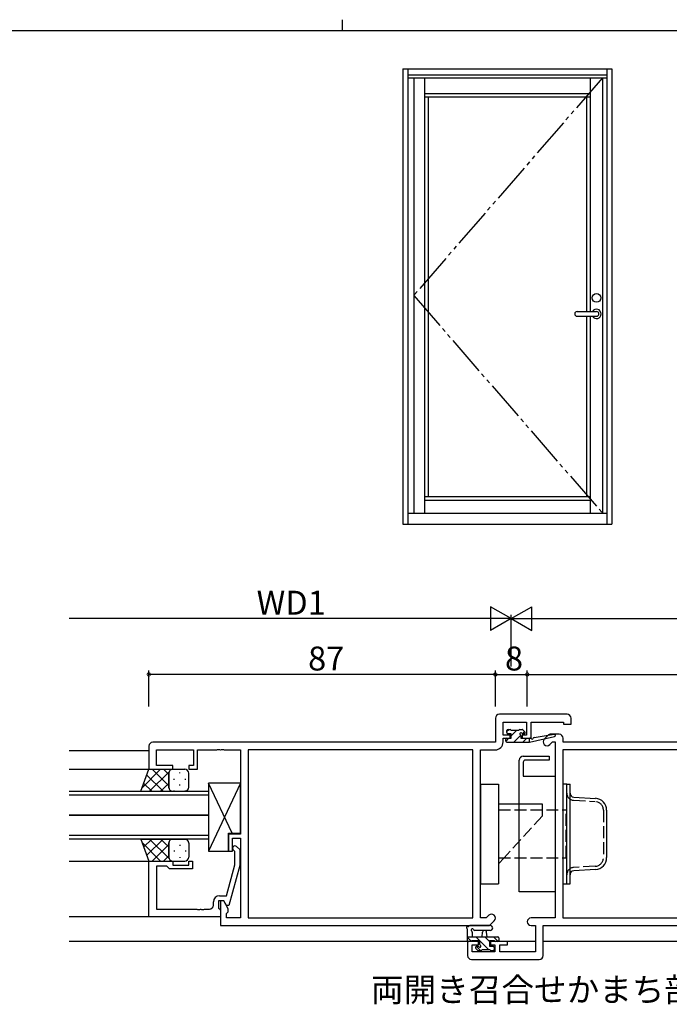
# Model space of a CAD drawing. Extents: x 0 to 793, y 0 to 564.
# Drawn here: x 307 to 470, y 317 to 564 of the extents above; entities that cross this region are included whole.
import ezdxf

# ---------------------------------------------------------------- set-up
doc = ezdxf.new("R2010")
doc.units = 0
doc.linetypes.add('YDIVIDE_1', pattern=[15, 10, -1, 1, -1, 1, -1])
doc.linetypes.add('YHIDDEN_1', pattern=[4, 3, -1])
for name, color, linetype in [('USER1', 3, 'CONTINUOUS'), ('YKK_11', 7, 'CONTINUOUS'), ('YKK_12', 2, 'CONTINUOUS'), ('YKK_13', 4, 'CONTINUOUS'), ('YKK_A1', 4, 'CONTINUOUS'), ('YKK_D', 6, 'CONTINUOUS'), ('YKK_ZWAK', 7, 'CONTINUOUS')]:
    doc.layers.add(name, color=color, linetype=linetype)
doc.styles.get("Standard").update_dxf_attribs({"font": 'ROMANS.SHX', "bigfont": 'EXTFONT.SHX'})

# ---------------------------------------------------------------- blocks, each defined once
blk = doc.blocks.new('A201')
at = {"layer": 'YKK_ZWAK', "color": 8, "linetype": 'Continuous'}
blk.add_line((296.01, 412), (296.01, 410), dxfattribs=at)
at = {"layer": 'YKK_ZWAK', "color": 254, "linetype": 'Continuous'}
blk.add_line((571, 410), (21, 410), dxfattribs=at)

msp = doc.modelspace()

# ---------------------------------------------------------------- linework, layer by layer
at = {"layer": 'YKK_11', "color": 0, "linetype": 'ByBlock', "lineweight": -2}
for p, q in [((426.29, 388.94, 0), (426.29, 382.94, 0)), ((444.29, 389.94, 0), (427.29, 389.94, 0)), ((428.22, 384.74, 0), (428.22, 388.01, 0)), ((428.22, 388.01, 0), (434.09, 388.01, 0)), ((434.09, 388.01, 0), (434.09, 384.74, 0)), ((435.29, 383.94, 0), (435.29, 388.01, 0)), ((435.29, 388.01, 0), (443.36, 388.01, 0)), ((443.36, 388.01, 0), (443.36, 387.44, 0)), ((445.29, 387.44, 0), (445.29, 388.94, 0)), ((443.36, 387.44, 0), (445.29, 387.44, 0)), ((426.29, 382.94, 0), (340.29, 382.94, 0)), ((429.99, 384.74, 0), (428.22, 384.74, 0)), ((428.22, 383.01, 0), (428.22, 383.94, 0)), ((428.22, 383.94, 0), (429.99, 383.94, 0)), ((429.99, 383.94, 0), (429.99, 384.74, 0)), ((434.09, 384.74, 0), (432.99, 384.74, 0)), ((432.99, 384.74, 0), (432.99, 383.94, 0)), ((432.99, 383.94, 0), (435.29, 383.94, 0)), ((439.49, 384.65, 0), (438.57, 383.72, 0)), ((439.93, 382.36, 0), (440.59, 383.01, 0)), ((442.29, 384.94, 0), (440.2, 384.94, 0)), ((440.59, 383.01, 0), (441.29, 383.01, 0)), ((441.29, 383.01, 0), (441.29, 338.87, 0)), ((443.29, 382.94, 0), (443.29, 383.94, 0)), ((520.29, 382.94, 0), (443.29, 382.94, 0)), ((339.29, 381.94, 0), (339.29, 376.14, 0)), ((341.22, 377.14, 0), (341.22, 381.01, 0)), ((341.22, 381.01, 0), (350.49, 381.01, 0)), ((350.49, 381.01, 0), (350.49, 377.14, 0)), ((351.49, 376.14, 0), (351.49, 381.01, 0)), ((351.49, 381.01, 0), (356.33, 381.01, 0)), ((356.33, 381.01, 0), (356.51, 381.13, 0)), ((356.51, 381.13, 0), (357.06, 381.13, 0)), ((357.06, 381.13, 0), (357.24, 381.01, 0)), ((357.24, 381.01, 0), (357.33, 381.01, 0)), ((357.33, 381.01, 0), (357.51, 381.13, 0)), ((357.51, 381.13, 0), (358.06, 381.13, 0)), ((358.06, 381.13, 0), (358.24, 381.01, 0)), ((358.24, 381.01, 0), (362.29, 381.01, 0)), ((362.29, 381.01, 0), (362.29, 359.84, 0)), ((420.66, 381.01, 0), (364.22, 381.01, 0)), ((364.22, 381.01, 0), (364.22, 338.87, 0)), ((420.66, 381.01, 0), (364.22, 381.01, 0)), ((420.66, 338.87, 0), (420.66, 381.01, 0)), ((422.59, 338.87, 0), (422.59, 381.01, 0)), ((422.59, 381.01, 0), (426.22, 381.01, 0)), ((496.36, 381.01, 0), (443.22, 381.01, 0)), ((443.22, 381.01, 0), (443.22, 338.87, 0)), ((496.36, 381.01, 0), (443.22, 381.01, 0)), ((339.29, 376.14, 0), (345.29, 376.14, 0)), ((345.29, 377.14, 0), (341.22, 377.14, 0)), ((345.29, 376.14, 0), (345.29, 377.14, 0)), ((350.49, 377.14, 0), (349.29, 377.14, 0)), ((349.29, 377.14, 0), (349.29, 376.14, 0)), ((349.29, 376.14, 0), (351.49, 376.14, 0)), ((362.29, 359.84, 0), (359.29, 359.84, 0)), ((359.29, 359.84, 0), (359.29, 355.64, 0)), ((360.29, 355.64, 0), (360.29, 358.84, 0)), ((360.29, 358.84, 0), (362.29, 358.84, 0)), ((362.29, 358.84, 0), (362.29, 338.87, 0)), ((360.89, 355.49, 0), (360.46, 355.92, 0)), ((361.31, 356.77, 0), (362.09, 355.99, 0)), ((362.09, 355.99, 0), (362.09, 352.04, 0)), ((359.29, 355.64, 0), (360.29, 355.64, 0)), ((360.89, 352.2, 0), (360.89, 355.49, 0)), ((339.29, 339.14, 0), (339.29, 353.14, 0)), ((339.29, 353.14, 0), (345.29, 353.14, 0)), ((343.79, 351.84, 0), (341.22, 351.84, 0)), ((341.22, 351.84, 0), (341.22, 341.07, 0)), ((343.99, 351.64, 0), (343.79, 351.84, 0)), ((344.49, 351.14, 0), (343.99, 351.64, 0)), ((350.29, 351.14, 0), (344.49, 351.14, 0)), ((345.29, 353.14, 0), (345.29, 352.14, 0)), ((345.29, 352.14, 0), (349.29, 352.14, 0)), ((349.29, 352.14, 0), (349.29, 353.14, 0)), ((349.29, 353.14, 0), (350.29, 353.14, 0)), ((350.29, 353.14, 0), (350.29, 351.14, 0)), ((358.81, 344.44, 0), (360.89, 352.2, 0)), ((362.09, 352.04, 0), (359.38, 341.94, 0)), ((356.99, 344.44, 0), (358.81, 344.44, 0)), ((341.22, 341.07, 0), (351.33, 341.07, 0)), ((351.33, 341.07, 0), (351.51, 340.95, 0)), ((351.51, 340.95, 0), (352.06, 340.95, 0)), ((352.06, 340.95, 0), (352.24, 341.07, 0)), ((352.24, 341.07, 0), (352.33, 341.07, 0)), ((352.33, 341.07, 0), (352.51, 340.95, 0)), ((352.51, 340.95, 0), (353.06, 340.95, 0)), ((353.06, 340.95, 0), (353.24, 341.07, 0)), ((353.24, 341.07, 0), (354.49, 341.07, 0)), ((355.49, 342.07, 0), (355.49, 342.94, 0)), ((358.09, 343.14, 0), (356.79, 343.14, 0)), ((356.79, 343.14, 0), (356.79, 341.34, 0)), ((356.79, 341.34, 0), (356.99, 341.14, 0)), ((356.99, 341.14, 0), (357.29, 340.84, 0)), ((358.09, 343.14, 0), (357.29, 343.14, 0)), ((357.29, 343.14, 0), (357.29, 336.94, 0)), ((358.78, 341.94, 0), (358.09, 343.14, 0)), ((359.22, 341.18, 0), (358.09, 343.14, 0)), ((359.38, 341.94, 0), (358.78, 341.94, 0)), ((359.22, 340.37, 0), (359.22, 341.18, 0)), ((357.29, 339.14, 0), (339.29, 339.14, 0)), ((357.29, 340.84, 0), (357.29, 339.14, 0)), ((358.79, 339.94, 0), (359.22, 340.37, 0)), ((358.79, 338.87, 0), (358.79, 339.94, 0)), ((362.29, 338.87, 0), (358.79, 338.87, 0)), ((364.22, 338.87, 0), (420.66, 338.87, 0)), ((423.99, 338.87, 0), (422.59, 338.87, 0)), ((424.64, 339.52, 0), (423.99, 338.87, 0)), ((441.29, 338.87, 0), (435.25, 338.87, 0)), ((443.22, 338.87, 0), (496.36, 338.87, 0)), ((357.29, 336.94, 0), (424.79, 336.94, 0)), ((424.79, 336.94, 0), (426, 338.16, 0)), ((435.25, 336.94, 0), (436.36, 336.94, 0)), ((436.36, 336.94, 0), (436.36, 330.37, 0)), ((438.29, 329.44, 0), (438.29, 336.94, 0)), ((438.29, 336.94, 0), (503.29, 336.94, 0)), ((422.09, 332.94, 0), (419.29, 332.94, 0)), ((419.29, 332.94, 0), (419.29, 329.44, 0)), ((420.49, 330.37, 0), (420.49, 332.14, 0)), ((420.49, 332.14, 0), (422.09, 332.14, 0)), ((422.09, 332.14, 0), (422.09, 332.94, 0)), ((429.29, 332.94, 0), (425.09, 332.94, 0)), ((425.09, 332.94, 0), (425.09, 332.14, 0)), ((425.09, 332.14, 0), (426.19, 332.14, 0)), ((426.19, 332.14, 0), (426.19, 330.37, 0)), ((427.39, 330.37, 0), (427.39, 332.14, 0)), ((427.39, 332.14, 0), (429.29, 332.14, 0)), ((429.29, 332.14, 0), (429.29, 332.94, 0)), ((426.19, 330.37, 0), (420.49, 330.37, 0)), ((436.36, 330.37, 0), (427.39, 330.37, 0)), ((420.29, 328.44, 0), (437.29, 328.44, 0))]:
    msp.add_line(p, q, dxfattribs=at)
for centre, radius, start, end in [((427.29, 388.94, 0), 1, 90, 180), ((444.29, 388.94, 0), 1, 0, 90), ((340.29, 381.94, 0), 1, 90, 180), ((426.22, 383.01, 0), 2, 270, 360), ((439.25, 383.04, 0), 0.965, 135, 315), ((440.2, 383.94, 0), 1, 90, 135), ((442.29, 383.94, 0), 1, 0, 90), ((360.89, 356.34, 0), 0.6, 45, 225), ((356.99, 342.94, 0), 1.5, 90, 180), ((354.49, 342.07, 0), 1, 270, 360), ((425.32, 338.84, 0), 0.965, 315, 135), ((435.25, 337.91, 0), 0.965, 90, 270), ((420.29, 329.44, 0), 1, 180, 270), ((437.29, 329.44, 0), 1, 270, 360)]:
    msp.add_arc(centre, radius, start, end, dxfattribs=at)
at = {"layer": 'YKK_12'}
for p, q in [((339.29, 380.74, 0), (319.29, 380.74, 0)), ((319.29, 376.14, 0), (339.29, 376.14, 0)), ((319.29, 353.14, 0), (339.29, 353.14, 0)), ((339.29, 339.14, 0), (319.29, 339.14, 0)), ((422.39, 332.94, 0), (319.29, 332.94, 0)), ((436.36, 332.94, 0), (424.79, 332.94, 0)), ((541.29, 332.94, 0), (438.29, 332.94, 0))]:
    msp.add_line(p, q, dxfattribs=at)
at = {"layer": 'YKK_12', "linetype": 'Continuous'}
for p, q in [((319.29, 370.64, 0), (354.29, 370.64, 0)), ((354.29, 370.64, 0), (354.29, 364.64, 0)), ((354.29, 369.64, 0), (319.29, 369.64, 0)), ((354.29, 364.64, 0), (319.29, 364.64, 0)), ((319.29, 364.64, 0), (354.29, 364.64, 0)), ((354.29, 364.64, 0), (354.29, 358.64, 0)), ((319.29, 359.64, 0), (354.29, 359.64, 0)), ((354.29, 358.64, 0), (319.29, 358.64, 0))]:
    msp.add_line(p, q, dxfattribs=at)
at = {"layer": 'YKK_13'}
for p, q in [((429.19, 385.7, 0), (429.63, 386.14, 0)), ((429.19, 385.34, 0), (429.19, 385.84, 0)), ((429.49, 386.14, 0), (429.99, 386.14, 0)), ((430.19, 385.94, 0), (432.19, 385.94, 0)), ((430.29, 384.55, 0), (431.67, 385.94, 0)), ((432.39, 386.14, 0), (432.99, 386.14, 0)), ((433.04, 385.06, 0), (433.61, 385.64, 0)), ((433.2, 386.05, 0), (433.7, 385.55, 0)), ((428.89, 383.24, 0), (428.89, 383.64, 0)), ((428.9, 383.16, 0), (429.67, 383.94, 0)), ((429.19, 383.94, 0), (430.29, 383.94, 0)), ((429.19, 382.94, 0), (434.88, 382.94, 0)), ((430.29, 385.04, 0), (429.49, 385.04, 0)), ((430.29, 383.94, 0), (430.29, 385.04, 0)), ((430.92, 382.94, 0), (432.67, 384.69, 0)), ((432.69, 384.58, 0), (432.69, 383.94, 0)), ((432.69, 383.94, 0), (434.88, 383.94, 0)), ((433.49, 385.04, 0), (433.15, 385.04, 0)), ((433.16, 382.94, 0), (434.16, 383.94, 0)), ((434.88, 382.94, 0), (441.15, 384.35, 0)), ((434.88, 383.94, 0), (434.97, 383.95, 0)), ((434.88, 382.94, 0), (434.88, 383.94, 0)), ((436, 384.12, 0), (441.04, 384.94, 0)), ((432.29, 345.44, 0), (432.29, 378.44, 0)), ((433.29, 379.44, 0), (439.79, 379.44, 0)), ((433.29, 377.94, 0), (433.29, 374.44, 0)), ((439.79, 378.44, 0), (433.79, 378.44, 0)), ((439.79, 379.44, 0), (439.79, 378.44, 0)), ((337.29, 370.64, 0), (339.29, 376.14, 0)), ((342.19, 376.14, 0), (337.67, 371.62, 0)), ((339.37, 376.14, 0), (339.24, 376.02, 0)), ((339.29, 376.14, 0), (345.29, 376.14, 0)), ((344.34, 375.45, 0), (339.42, 370.64, 0)), ((344.29, 371.98, 0), (340.13, 376.14, 0)), ((344.29, 374.81, 0), (342.96, 376.14, 0)), ((345.02, 376.14, 0), (344.97, 376.09, 0)), ((345.29, 376.14, 0), (348.29, 376.14, 0)), ((342.9, 370.64, 0), (338.76, 374.68, 0)), ((344.29, 375.14, 0), (344.29, 371.54, 0)), ((344.29, 371.54, 0), (344.29, 375.14, 0)), ((345.62, 373.52, 0), (345.62, 373.72, 0)), ((347.03, 375.14, 0), (347.03, 375.34, 0)), ((348.45, 373.52, 0), (348.45, 373.72, 0)), ((349.29, 371.54, 0), (349.29, 375.14, 0)), ((433.29, 374.44, 0), (441.29, 374.44, 0)), ((441.29, 374.44, 0), (441.29, 345.44, 0)), ((337.29, 370.64, 0), (345.29, 370.64, 0)), ((340.07, 370.64, 0), (338.02, 372.59, 0)), ((344.29, 372.58, 0), (342.25, 370.64, 0)), ((345.1, 370.66, 0), (345.08, 370.64, 0)), ((345.29, 370.64, 0), (348.29, 370.64, 0)), ((345.62, 370.64, 0), (345.62, 370.79, 0)), ((347.03, 372.11, 0), (347.03, 372.31, 0)), ((348.45, 370.65, 0), (348.45, 370.79, 0)), ((422.59, 372.44, 0), (422.59, 347.44, 0)), ((422.59, 372.44, 0), (427.09, 372.44, 0)), ((427.09, 372.44, 0), (427.09, 347.44, 0)), ((443.22, 372.44, 0), (443.22, 347.44, 0)), ((444.22, 372.44, 0), (443.22, 372.44, 0)), ((444.22, 347.44, 0), (444.22, 372.44, 0)), ((444.22, 372.44, 0), (445.02, 372.44, 0)), ((444.22, 347.44, 0), (444.22, 372.44, 0)), ((445.02, 347.44, 0), (445.02, 372.44, 0)), ((438.09, 367.44, 0), (427.09, 367.44, 0)), ((337.29, 358.64, 0), (339.29, 353.14, 0)), ((337.29, 358.64, 0), (345.29, 358.64, 0)), ((340.07, 358.64, 0), (338.02, 356.69, 0)), ((342.9, 358.64, 0), (338.76, 354.6, 0)), ((344.34, 353.83, 0), (339.42, 358.64, 0)), ((344.29, 356.71, 0), (342.25, 358.64, 0)), ((345.1, 358.62, 0), (345.08, 358.64, 0)), ((345.29, 358.64, 0), (348.29, 358.64, 0)), ((345.62, 358.64, 0), (345.62, 358.49, 0)), ((348.45, 358.63, 0), (348.45, 358.49, 0)), ((342.19, 353.14, 0), (337.67, 357.67, 0)), ((344.29, 357.3, 0), (340.13, 353.14, 0)), ((344.29, 354.14, 0), (344.29, 357.74, 0)), ((344.29, 357.74, 0), (344.29, 354.14, 0)), ((345.62, 355.76, 0), (345.62, 355.56, 0)), ((347.03, 357.17, 0), (347.03, 356.97, 0)), ((348.45, 355.76, 0), (348.45, 355.56, 0)), ((349.29, 357.74, 0), (349.29, 354.14, 0)), ((339.37, 353.14, 0), (339.24, 353.27, 0)), ((344.29, 354.47, 0), (342.96, 353.14, 0)), ((347.03, 354.14, 0), (347.03, 353.94, 0)), ((339.29, 353.14, 0), (345.29, 353.14, 0)), ((345.02, 353.14, 0), (344.97, 353.19, 0)), ((345.29, 353.14, 0), (348.29, 353.14, 0)), ((422.59, 347.44, 0), (427.09, 347.44, 0)), ((443.22, 347.44, 0), (444.22, 347.44, 0)), ((444.22, 347.44, 0), (445.02, 347.44, 0)), ((441.29, 345.44, 0), (432.29, 345.44, 0)), ((425.01, 336.94, 0), (419.85, 336.94, 0)), ((419.29, 333.24, 0), (419.29, 335.92, 0)), ((419.29, 334.14, 0), (426.89, 334.14, 0)), ((420.28, 332.97, 0), (419.29, 333.96, 0)), ((420.49, 335.32, 0), (420.49, 334.14, 0)), ((425.01, 335.74, 0), (421.05, 335.74, 0)), ((422.35, 333.14, 0), (421.35, 334.14, 0)), ((422.99, 334.14, 0), (423.09, 335.29, 0)), ((424.79, 332.95, 0), (423.6, 334.14, 0)), ((424.19, 334.14, 0), (424.08, 335.29, 0)), ((427.01, 332.97, 0), (425.84, 334.14, 0)), ((427.19, 333.84, 0), (427.19, 333.24, 0)), ((420.19, 332.94, 0), (419.59, 332.94, 0)), ((422.39, 333.14, 0), (420.39, 333.14, 0)), ((421.87, 330.73, 0), (421.37, 331.23, 0)), ((422.61, 330.64, 0), (421.52, 331.73, 0)), ((421.59, 331.74, 0), (421.92, 331.74, 0)), ((422.39, 332.2, 0), (422.39, 333.14, 0)), ((424.65, 330.84, 0), (422.39, 333.11, 0)), ((426.09, 333.14, 0), (424.79, 333.14, 0)), ((424.79, 333.14, 0), (424.79, 331.74, 0)), ((424.79, 331.74, 0), (425.69, 331.74, 0)), ((425.99, 331.44, 0), (425.99, 330.94, 0)), ((426.89, 332.94, 0), (426.29, 332.94, 0)), ((422.69, 330.64, 0), (422.09, 330.64, 0)), ((424.99, 330.84, 0), (422.89, 330.84, 0)), ((425.69, 330.64, 0), (425.19, 330.64, 0))]:
    msp.add_line(p, q, dxfattribs=at)
at = {"layer": 'YKK_13', "linetype": 'ByBlock', "lineweight": -2}
for p, q in [((360.17, 360.14, 0), (354.29, 372.64, 0)), ((354.29, 372.64, 0), (354.29, 355.64, 0)), ((362.29, 372.64, 0), (354.29, 372.64, 0)), ((362.29, 372.64, 0), (354.29, 355.64, 0)), ((362.29, 360.14, 0), (362.29, 372.64, 0)), ((359.29, 355.64, 0), (359.29, 360.14, 0)), ((359.29, 360.14, 0), (362.29, 360.14, 0)), ((354.29, 355.64, 0), (359.29, 355.64, 0))]:
    msp.add_line(p, q, dxfattribs=at)
at = {"layer": 'YKK_13', "linetype": 'YHIDDEN_1'}
for p, q in [((445.91, 368.39, 0), (451.35, 368.06, 0)), ((427.09, 365.94, 0), (444.09, 365.94, 0)), ((438.09, 364.44, 0), (438.09, 365.94, 0)), ((444.09, 353.94, 0), (444.09, 365.94, 0)), ((453.42, 365.87, 0), (453.42, 354.01, 0)), ((438.09, 364.44, 0), (428.46, 353.94, 0)), ((427.09, 353.94, 0), (444.09, 353.94, 0)), ((451.35, 351.82, 0), (445.91, 351.49, 0))]:
    msp.add_line(p, q, dxfattribs=at)
at = {"layer": 'YKK_13', "linetype": 'Continuous'}
for p, q in [((445.96, 369.19, 0), (451.39, 368.86, 0)), ((438.09, 365.94, 0), (438.09, 367.44, 0)), ((454.22, 365.87, 0), (454.22, 354.01, 0)), ((428.46, 353.94, 0), (427.09, 352.44, 0)), ((451.39, 351.02, 0), (445.96, 350.7, 0))]:
    msp.add_line(p, q, dxfattribs=at)
at = {"layer": 'YKK_13'}
for centre, radius, start, end in [((429.49, 385.84, 0), 0.3, 90, 180), ((429.49, 385.34, 0), 0.3, 180, 270), ((429.99, 385.94, 0), 0.2, 0, 90), ((432.39, 385.94, 0), 0.2, 90, 180), ((432.99, 385.84, 0), 0.3, 45, 90), ((433.49, 385.34, 0), 0.3, 270, 45), ((429.19, 383.64, 0), 0.3, 90, 180), ((429.19, 383.24, 0), 0.3, 180, 270), ((432.69, 385.04, 0), 0.25, 33.0557, 236.9443), ((432.39, 384.58, 0), 0.3, 0, 56.9443), ((433.15, 385.34, 0), 0.3, 213.0557, 270), ((435.02, 383.66, 0), 0.3, 39.1975, 99.1975), ((435.48, 384.04, 0), 0.3, 219.1975, 339.1975), ((436.04, 383.82, 0), 0.3, 99.1975, 159.1975), ((441.08, 384.64, 0), 0.3, 282.6586, 99.1975), ((433.29, 378.44, 0), 1, 90, 180), ((433.79, 377.94, 0), 0.5, 90, 180), ((345.29, 375.14, 0), 1, 90.0001, 180), ((345.29, 375.14, 0), 1, 90, 180), ((348.29, 375.14, 0), 1, 0, 90), ((345.29, 371.64, 0), 1, 180, 270.0001), ((345.29, 371.64, 0), 1, 180, 270), ((348.29, 371.64, 0), 1, 270, 0), ((345.29, 357.64, 0), 1, 89.9999, 180), ((345.29, 357.64, 0), 1, 90, 180), ((348.29, 357.64, 0), 1, 0, 90), ((345.29, 354.14, 0), 1, 180, 269.9999), ((345.29, 354.14, 0), 1, 180, 270), ((348.29, 354.14, 0), 1, 270, 0), ((419.29, 336.44, 0), 0.3, 79.4712, 240), ((418.99, 335.92, 0), 0.3, 0, 60), ((419.4, 337.03, 0), 0.3, 259.4712, 319.4712), ((419.85, 336.64, 0), 0.3, 90, 139.4712), ((420.49, 335.84, 0), 0.3, 19.1898, 240), ((421.05, 336.04, 0), 0.3, 199.1898, 270.0402), ((425.01, 336.34, 0), 0.6, 270.0402, 90.0402), ((420.19, 335.32, 0), 0.3, 0, 60), ((423.59, 335.24, 0), 0.5, 5.0921, 174.9079), ((426.89, 333.84, 0), 0.3, 0, 90), ((419.59, 333.24, 0), 0.3, 180, 270), ((420.19, 333.14, 0), 0.2, 270, 0), ((421.59, 331.44, 0), 0.3, 90, 225), ((421.92, 331.44, 0), 0.3, 33.0557, 90), ((422.39, 331.74, 0), 0.25, 213.0557, 56.9443), ((422.69, 332.2, 0), 0.3, 180, 236.9443), ((425.69, 331.44, 0), 0.3, 0, 90), ((426.29, 333.14, 0), 0.2, 180, 270), ((426.89, 333.24, 0), 0.3, 270, 0), ((422.09, 330.94, 0), 0.3, 225, 270), ((422.69, 330.84, 0), 0.2, 270, 0), ((425.19, 330.84, 0), 0.2, 180, 270), ((425.69, 330.94, 0), 0.3, 270, 0)]:
    msp.add_arc(centre, radius, start, end, dxfattribs=at)
at = {"layer": 'YKK_13', "linetype": 'YHIDDEN_1'}
for centre, radius, start, end in [((446.02, 370.18, 0), 1.8, 180, 266.5936), ((451.22, 365.87, 0), 2.2, 0, 86.5936), ((451.22, 354.01, 0), 2.2, 273.4064, 0), ((446.02, 349.7, 0), 1.8, 93.4064, 180)]:
    msp.add_arc(centre, radius, start, end, dxfattribs=at)
at = {"layer": 'YKK_13', "linetype": 'Continuous'}
for centre, radius, start, end in [((446.02, 370.18, 0), 1, 180, 266.5936), ((451.22, 365.87, 0), 3, 0, 86.5936), ((451.22, 354.01, 0), 3, 273.4064, 0), ((446.02, 349.7, 0), 1, 93.4064, 180)]:
    msp.add_arc(centre, radius, start, end, dxfattribs=at)
at = {"layer": 'YKK_A1', "linetype": 'ByBlock', "lineweight": -2}
for p, q in [((403.03, 551.9), (403.03, 437.65)), ((403.03, 551.9), (455.53, 551.9)), ((404.28, 551.9), (404.28, 437.65)), ((454.28, 551.9), (454.28, 437.65)), ((455.53, 551.9), (455.53, 437.65)), ((404.28, 550.4), (454.28, 550.4)), ((404.28, 549.65), (454.28, 549.65)), ((405.78, 549.65), (405.78, 440.4)), ((408.48, 549.65), (408.48, 440.4)), ((450.08, 549.65), (450.08, 491)), ((453.18, 549.65), (453.18, 440.4)), ((408.48, 545.72), (450.08, 545.72)), ((408.48, 544.82), (450.08, 544.82)), ((409.38, 544.82), (409.38, 444.55)), ((449.18, 544.82), (449.18, 491)), ((446.82, 491), (451.67, 491)), ((446.82, 489.8), (451.67, 489.8)), ((449.18, 489.8), (449.18, 444.55)), ((450.08, 489.8), (450.08, 440.4)), ((408.48, 444.55), (450.08, 444.55)), ((408.48, 443.65), (450.08, 443.65)), ((404.28, 440.4), (454.28, 440.4)), ((403.03, 437.65), (455.53, 437.65))]:
    msp.add_line(p, q, dxfattribs=at)
at = {"layer": 'YKK_A1', "linetype": 'YDIVIDE_1', "lineweight": -2}
for p, q in [((453.18, 549.65), (405.78, 495.02)), ((405.78, 495.02), (453.18, 440.4))]:
    msp.add_line(p, q, dxfattribs=at)
at = {"layer": 'YKK_A1', "linetype": 'ByBlock', "lineweight": -2}
msp.add_circle((451.67, 494.4), 1.1, dxfattribs=at)
for centre, radius, start, end in [((451.67, 490.4), 1.18, 210.7064, 149.2936), ((446.82, 490.4), 0.6, 90, 270), ((451.67, 490.4), 0.6, 270, 90)]:
    msp.add_arc(centre, radius, start, end, dxfattribs=at)
at = {"layer": 'YKK_D', "lineweight": -2}
for p, q in [((430.29, 413.94, 0), (425.09, 416.94, 0)), ((425.09, 416.94, 0), (425.09, 410.94, 0)), ((430.29, 413.94, 0), (435.48, 416.94, 0)), ((435.48, 410.94, 0), (435.48, 416.94, 0)), ((430.29, 413.94, 0), (419.89, 413.94, 0)), ((430.29, 413.94, 0), (425.09, 410.94, 0)), ((430.29, 413.94, 0), (435.48, 410.94, 0)), ((430.29, 413.94, 0), (440.68, 413.94, 0))]:
    msp.add_line(p, q, dxfattribs=at)
at = {"layer": 'YKK_D'}
for p, q in [((424.29, 413.94, 0), (319.29, 413.94, 0)), ((430.29, 401.94, 0), (430.29, 414.94, 0)), ((430.29, 401.94, 0), (430.29, 414.94, 0)), ((436.29, 413.94, 0), (541.29, 413.94, 0)), ((339.29, 391.94, 0), (339.29, 400.94, 0)), ((426.29, 391.94, 0), (426.29, 400.94, 0)), ((426.29, 391.94, 0), (426.29, 400.94, 0)), ((434.29, 391.94, 0), (434.29, 400.94, 0)), ((434.29, 391.94, 0), (434.29, 400.94, 0)), ((426.29, 399.94, 0), (339.29, 399.94, 0)), ((426.29, 399.94, 0), (434.29, 399.94, 0)), ((434.29, 399.94, 0), (521.29, 399.94, 0))]:
    msp.add_line(p, q, dxfattribs=at)
at = {"layer": 'YKK_D', "linetype": 'ByBlock', "const_width": 0.85}
for points in [[(339.39, 399.94, 1), (339.18, 399.94, 1)], [(426.39, 399.94, 1), (426.18, 399.94, 1)], [(426.18, 399.94, 1), (426.39, 399.94, 1)], [(434.18, 399.94, 1), (434.39, 399.94, 1)], [(434.39, 399.94, 1), (434.18, 399.94, 1)]]:
    msp.add_lwpolyline(points, format="xyb", close=True, dxfattribs=at)

# ---------------------------------------------------------------- block references
at = {"layer": 'YKK_ZWAK', "xscale": 1.4, "yscale": 1.4, "zscale": 1.4}
msp.add_blockref('A201', (-26.6, -12.6), dxfattribs=at)

# ---------------------------------------------------------------- texts
at = {"layer": 'USER1'}
msp.add_text('両開き召合せかまち部', height=6, dxfattribs=at).set_placement((395.06, 317.86, 0))
at = {"layer": 'YKK_D'}
for s, p in [('WD1', (366.35, 414.94, 0)), ('87', (379.27, 400.94, 0)), ('8', (428.69, 400.94, 0))]:
    msp.add_text(s, height=6, dxfattribs=at).set_placement(p)

doc.saveas('drawing.dxf')
